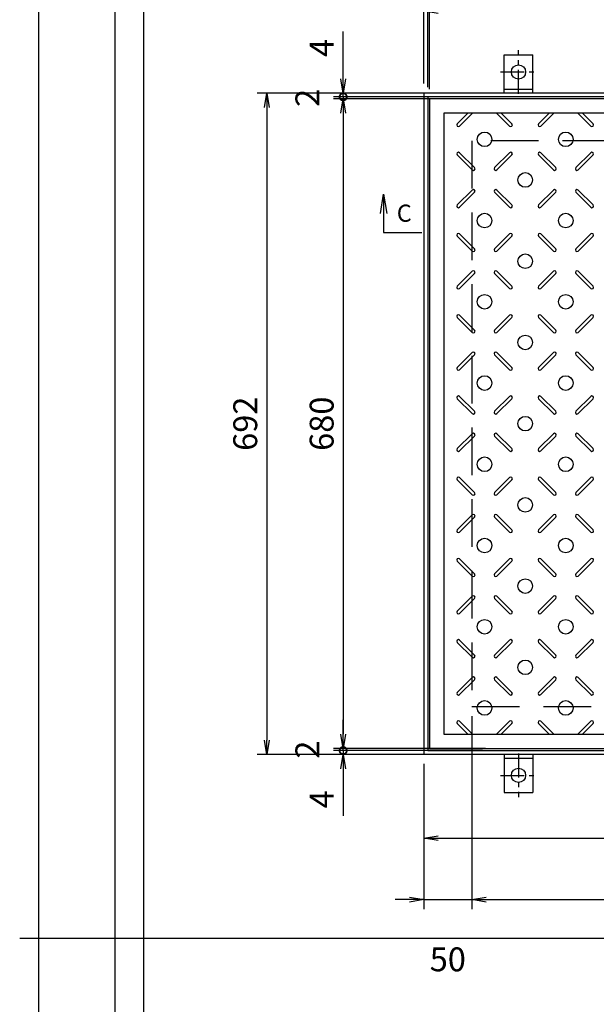
# Model space of a CAD drawing. Extents: x -30904 to -25654, y -95903 to -92350.
# Drawn here: x -30904 to -30301, y -94347 to -93317 of the extents above; entities that cross this region are included whole.
import ezdxf

# ---------------------------------------------------------------- set-up
doc = ezdxf.new("R2010")
doc.units = 0
doc.header["$LTSCALE"] = 200
for name, pattern in [('CENTER', [2, 1.25, -0.25, 0.25, -0.25]), ('CENTER1', [10, 6.25, -1.25, 1.25, -1.25]), ('HIDDEN', [0.375, 0.25, -0.125])]:
    doc.linetypes.add(name, pattern=pattern)
doc.layers.get('0').update_dxf_attribs({"linetype": 'CONTINUOUS'})
doc.layers.get('DEFPOINTS').update_dxf_attribs({"color": 253, "linetype": 'CONTINUOUS'})
for name, color, linetype in [('CENTER', 1, 'CENTER'), ('sunpou', 1, 'CONTINUOUS'), ('図面枠等', 7, 'CONTINUOUS'), ('枠', 4, 'CONTINUOUS'), ('模様', 3, 'CONTINUOUS'), ('蓋', 6, 'CONTINUOUS')]:
    doc.layers.add(name, color=color, linetype=linetype)
doc.styles.get("Standard").update_dxf_attribs({"font": 'ROMANS.SHX', "width": 0.8, "bigfont": 'extfont.shx'})
doc.dimstyles.new('S1-10', dxfattribs={"dimscale": 10, "dimtxt": 2.5, "dimasz": 1.5, "dimexe": 1, "dimexo": 1, "dimgap": 1, "dimtad": 3, "dimdec": 1, "dimdsep": 46, "dimtxsty": 'STANDARD', "dimblk": 'OPEN', "dimcen": 0.09, "dimclrd": 1, "dimclre": 1, "dimclrt": 7, "dimadec": 0, "dimazin": 2, "dimtfac": 1, "dimtdec": 1, "dimtmove": 2, "dimatfit": 1, "dimldrblk": 'OPEN', "dimfxl": 1, "dimtolj": 1, "dimtzin": 0, "dimlwd": -1, "dimlwe": -1, "dimarcsym": 0})

# ---------------------------------------------------------------- blocks, each defined once
blk = doc.blocks.new('_OPEN')
at = {"color": 0, "linetype": 'ByBlock'}
for p, q in [((-1, 0.167), (0, 0)), ((0, 0), (-1, -0.167)), ((0, 0), (-1, 0))]:
    blk.add_line(p, q, dxfattribs=at)
blk = doc.blocks.new('*D130')
at = {"layer": 'DEFPOINTS', "color": 0, "transparency": 16777216}
for p in [(-29935, -93241.7), (-30475, -93399.7), (-29935, -93399.7)]:
    blk.add_point(p, dxfattribs=at)
at = {"layer": 'sunpou', "color": 1, "transparency": 16777216}
for p, q in [((-30475, -93389.7), (-30475, -93231.7)), ((-29935, -93389.7), (-29935, -93231.7)), ((-30460, -93241.7), (-29950, -93241.7))]:
    blk.add_line(p, q, dxfattribs=at)
at = {"layer": 'sunpou', "color": 1, "transparency": 16777216, "xscale": 15, "yscale": 15, "zscale": 15, "rotation": 180}
blk.add_blockref('_OPEN', (-30475, -93241.7), dxfattribs=at)
at = {"layer": 'sunpou', "color": 1, "transparency": 16777216, "xscale": 15, "yscale": 15, "zscale": 15}
blk.add_blockref('_OPEN', (-29935, -93241.7), dxfattribs=at)
at = {"layer": 'sunpou', "color": 7, "transparency": 16777216, "insert": (-30205, -93219.2), "char_height": 25, "attachment_point": 5}
blk.add_mtext('\\A1;540', dxfattribs=at)
blk = doc.blocks.new('*D131')
at = {"layer": 'DEFPOINTS', "color": 0, "transparency": 16777216}
for p in [(-30413.5, -93393.7), (-30645.5, -94085.7), (-30413.5, -94085.7)]:
    blk.add_point(p, dxfattribs=at)
at = {"layer": 'sunpou', "color": 1, "transparency": 16777216}
for p, q in [((-30423.5, -93393.7), (-30655.5, -93393.7)), ((-30645.5, -93408.7), (-30645.5, -94070.7)), ((-30423.5, -94085.7), (-30655.5, -94085.7))]:
    blk.add_line(p, q, dxfattribs=at)
at = {"layer": 'sunpou', "color": 1, "transparency": 16777216, "xscale": 15, "yscale": 15, "zscale": 15}
for p, rotation in [((-30645.5, -93393.7), 90), ((-30645.5, -94085.7), 270)]:
    blk.add_blockref('_OPEN', p, dxfattribs=dict(at, rotation=rotation))
at = {"layer": 'sunpou', "color": 7, "transparency": 16777216, "insert": (-30668, -93739.7), "char_height": 25, "attachment_point": 5, "rotation": 90}
blk.add_mtext('\\A1;692', dxfattribs=at)
blk = doc.blocks.new('*D132')
at = {"layer": 'DEFPOINTS', "color": 0, "transparency": 16777216}
for p in [(-30406.5, -93399.7), (-30565.5, -94079.7), (-30406.5, -94079.7)]:
    blk.add_point(p, dxfattribs=at)
at = {"layer": 'sunpou', "color": 1, "transparency": 16777216}
for p, q in [((-30416.5, -93399.7), (-30575.5, -93399.7)), ((-30565.5, -93414.7), (-30565.5, -94064.7)), ((-30416.5, -94079.7), (-30575.5, -94079.7))]:
    blk.add_line(p, q, dxfattribs=at)
at = {"layer": 'sunpou', "color": 1, "transparency": 16777216, "xscale": 15, "yscale": 15, "zscale": 15}
for p, rotation in [((-30565.5, -93399.7), 90), ((-30565.5, -94079.7), 270)]:
    blk.add_blockref('_OPEN', p, dxfattribs=dict(at, rotation=rotation))
at = {"layer": 'sunpou', "color": 7, "transparency": 16777216, "insert": (-30588, -93739.7), "char_height": 25, "attachment_point": 5, "rotation": 90}
blk.add_mtext('\\A1;680', dxfattribs=at)
blk = doc.blocks.new('*D133')
at = {"layer": 'DEFPOINTS', "color": 0, "transparency": 16777216}
for p in [(-30413.5, -93393.7), (-30565.5, -93397.7), (-30409.5, -93397.7)]:
    blk.add_point(p, dxfattribs=at)
at = {"layer": 'sunpou', "color": 1, "transparency": 16777216}
for p, q in [((-30565.5, -93378.7), (-30565.5, -93329.4)), ((-30423.5, -93393.7), (-30575.5, -93393.7)), ((-30565.5, -93397.7), (-30565.5, -93393.7)), ((-30419.5, -93397.7), (-30575.5, -93397.7)), ((-30565.5, -93397.7), (-30565.5, -93427.7))]:
    blk.add_line(p, q, dxfattribs=at)
at = {"layer": 'sunpou', "color": 1, "transparency": 16777216, "xscale": 15, "yscale": 15, "zscale": 15, "rotation": 270}
blk.add_blockref('_OPEN', (-30565.5, -93393.7), dxfattribs=at)
at = {"layer": 'sunpou', "color": 7, "transparency": 16777216, "insert": (-30588, -93346.5), "char_height": 25, "attachment_point": 5, "rotation": 90}
blk.add_mtext('\\A1;4', dxfattribs=at)
blk = doc.blocks.new('_None')
blk = doc.blocks.new('_DotSmall')
at = {"layer": 'sunpou', "color": 0, "const_width": 0.5}
blk.add_lwpolyline([(-0.0625, 0, 1), (0.0625, 0, 1)], format="xyb", close=True, dxfattribs=at)
blk = doc.blocks.new('*D134')
at = {"layer": 'DEFPOINTS', "color": 0, "transparency": 16777216}
for p in [(-30565.5, -93399.7), (-30409.5, -93397.7), (-30406.5, -93399.7)]:
    blk.add_point(p, dxfattribs=at)
at = {"layer": 'sunpou', "color": 1, "transparency": 16777216}
for p, q in [((-30565.5, -93397.7), (-30565.5, -93382.7)), ((-30419.5, -93397.7), (-30575.5, -93397.7)), ((-30416.5, -93399.7), (-30575.5, -93399.7)), ((-30565.5, -93397.7), (-30565.5, -93399.7)), ((-30565.5, -93414.7), (-30565.5, -93429.7))]:
    blk.add_line(p, q, dxfattribs=at)
at = {"layer": 'sunpou', "color": 1, "transparency": 16777216, "xscale": 15, "yscale": 15, "zscale": 15}
for name, p, rotation in [('_DotSmall', (-30565.5, -93397.7), 270), ('_OPEN', (-30565.5, -93399.7), 90)]:
    blk.add_blockref(name, p, dxfattribs=dict(at, rotation=rotation))
at = {"layer": 'sunpou', "color": 7, "transparency": 16777216, "insert": (-30603, -93398.7), "char_height": 25, "attachment_point": 5, "rotation": 90}
blk.add_mtext('\\A1;2', dxfattribs=at)
blk = doc.blocks.new('*D113')
at = {"layer": 'DEFPOINTS', "color": 0, "transparency": 16777216}
for p in [(-30565.5, -94079.7), (-30409.5, -94081.7), (-30406.5, -94079.7)]:
    blk.add_point(p, dxfattribs=at)
at = {"layer": 'sunpou', "color": 1, "transparency": 16777216}
for p, q in [((-30565.5, -94064.7), (-30565.5, -94049.7)), ((-30416.5, -94079.7), (-30575.5, -94079.7)), ((-30419.5, -94081.7), (-30575.5, -94081.7)), ((-30565.5, -94081.7), (-30565.5, -94079.7)), ((-30565.5, -94081.7), (-30565.5, -94096.7))]:
    blk.add_line(p, q, dxfattribs=at)
at = {"layer": 'sunpou', "color": 1, "transparency": 16777216, "xscale": 15, "yscale": 15, "zscale": 15}
for name, p, rotation in [('_OPEN', (-30565.5, -94079.7), 270), ('_DotSmall', (-30565.5, -94081.7), 90)]:
    blk.add_blockref(name, p, dxfattribs=dict(at, rotation=rotation))
at = {"layer": 'sunpou', "color": 7, "transparency": 16777216, "insert": (-30603, -94080.7), "char_height": 25, "attachment_point": 5, "rotation": 90}
blk.add_mtext('\\A1;2', dxfattribs=at)
blk = doc.blocks.new('*D114')
at = {"layer": 'DEFPOINTS', "color": 0, "transparency": 16777216}
for p in [(-30565.5, -94081.7), (-30413.5, -94085.7), (-30409.5, -94081.7)]:
    blk.add_point(p, dxfattribs=at)
at = {"layer": 'sunpou', "color": 1, "transparency": 16777216}
for p, q in [((-30565.5, -94081.7), (-30565.5, -94051.7)), ((-30419.5, -94081.7), (-30575.5, -94081.7)), ((-30423.5, -94085.7), (-30575.5, -94085.7)), ((-30565.5, -94081.7), (-30565.5, -94085.7)), ((-30565.5, -94100.7), (-30565.5, -94149.9))]:
    blk.add_line(p, q, dxfattribs=at)
at = {"layer": 'sunpou', "color": 1, "transparency": 16777216, "xscale": 15, "yscale": 15, "zscale": 15, "rotation": 90}
blk.add_blockref('_OPEN', (-30565.5, -94085.7), dxfattribs=at)
at = {"layer": 'sunpou', "color": 7, "transparency": 16777216, "insert": (-30588, -94132.8), "char_height": 25, "attachment_point": 5, "rotation": 90}
blk.add_mtext('\\A1;4', dxfattribs=at)
blk = doc.blocks.new('*D81')
at = {"layer": 'DEFPOINTS', "color": 0, "transparency": 16777216}
for p in [(-30431, -94035.7), (-30481, -94085.7), (-30431, -94237.7)]:
    blk.add_point(p, dxfattribs=at)
at = {"layer": 'sunpou', "color": 1, "transparency": 16777216}
for p, q in [((-30431, -94045.7), (-30431, -94247.7)), ((-30481, -94095.7), (-30481, -94247.7)), ((-30496, -94237.7), (-30511, -94237.7)), ((-30481, -94237.7), (-30431, -94237.7)), ((-30416, -94237.7), (-30401, -94237.7))]:
    blk.add_line(p, q, dxfattribs=at)
at = {"layer": 'sunpou', "color": 1, "transparency": 16777216, "xscale": 15, "yscale": 15, "zscale": 15}
blk.add_blockref('_OPEN', (-30481, -94237.7), dxfattribs=at)
at = {"layer": 'sunpou', "color": 1, "transparency": 16777216, "xscale": 15, "yscale": 15, "zscale": 15, "rotation": 180}
blk.add_blockref('_OPEN', (-30431, -94237.7), dxfattribs=at)
at = {"layer": 'sunpou', "color": 7, "transparency": 16777216, "insert": (-30456, -94300.2), "char_height": 25, "attachment_point": 5}
blk.add_mtext('\\A1;50', dxfattribs=at)
blk = doc.blocks.new('*D83')
at = {"layer": 'DEFPOINTS', "color": 0, "transparency": 16777216}
for p in [(-30431, -94035.7), (-27811, -94035.7), (-27811, -94237.7)]:
    blk.add_point(p, dxfattribs=at)
at = {"layer": 'sunpou', "color": 1, "transparency": 16777216}
for p, q in [((-30431, -94045.7), (-30431, -94247.7)), ((-27811, -94045.7), (-27811, -94247.7)), ((-30416, -94237.7), (-27826, -94237.7))]:
    blk.add_line(p, q, dxfattribs=at)
at = {"layer": 'sunpou', "color": 1, "transparency": 16777216, "xscale": 15, "yscale": 15, "zscale": 15, "rotation": 180}
blk.add_blockref('_OPEN', (-30431, -94237.7), dxfattribs=at)
at = {"layer": 'sunpou', "color": 1, "transparency": 16777216, "xscale": 15, "yscale": 15, "zscale": 15}
blk.add_blockref('_OPEN', (-27811, -94237.7), dxfattribs=at)
at = {"layer": 'sunpou', "color": 7, "transparency": 16777216, "insert": (-29121, -94215.2), "char_height": 25, "attachment_point": 5}
blk.add_mtext('\\A1;2620', dxfattribs=at)
blk = doc.blocks.new('*D84')
at = {"layer": 'DEFPOINTS', "color": 0, "transparency": 16777216}
for p in [(-27761, -93182.2), (-30481, -93393.7), (-27761, -93393.7)]:
    blk.add_point(p, dxfattribs=at)
at = {"layer": 'sunpou', "color": 1, "transparency": 16777216}
for p, q in [((-30481, -93383.7), (-30481, -93172.2)), ((-27761, -93383.7), (-27761, -93172.2)), ((-30466, -93182.2), (-27776, -93182.2))]:
    blk.add_line(p, q, dxfattribs=at)
at = {"layer": 'sunpou', "color": 1, "transparency": 16777216, "xscale": 15, "yscale": 15, "zscale": 15, "rotation": 180}
blk.add_blockref('_OPEN', (-30481, -93182.2), dxfattribs=at)
at = {"layer": 'sunpou', "color": 1, "transparency": 16777216, "xscale": 15, "yscale": 15, "zscale": 15}
blk.add_blockref('_OPEN', (-27761, -93182.2), dxfattribs=at)
at = {"layer": 'sunpou', "color": 7, "transparency": 16777216, "insert": (-29121, -93159.7), "char_height": 25, "attachment_point": 5}
blk.add_mtext('\\A1;2720', dxfattribs=at)
blk = doc.blocks.new('*D85')
at = {"layer": 'DEFPOINTS', "color": 0, "transparency": 16777216}
for p in [(-30477, -93241.7), (-30481, -93393.7), (-30477, -93397.7)]:
    blk.add_point(p, dxfattribs=at)
at = {"layer": 'sunpou', "color": 1, "transparency": 16777216}
for p, q in [((-30481, -93383.7), (-30481, -93231.7)), ((-30477, -93387.7), (-30477, -93231.7)), ((-30496, -93241.7), (-30511, -93241.7)), ((-30481, -93241.7), (-30477, -93241.7)), ((-30462, -93241.7), (-30447, -93241.7))]:
    blk.add_line(p, q, dxfattribs=at)
at = {"layer": 'sunpou', "color": 1, "transparency": 16777216, "xscale": 15, "yscale": 15, "zscale": 15}
blk.add_blockref('_OPEN', (-30481, -93241.7), dxfattribs=at)
at = {"layer": 'sunpou', "color": 1, "transparency": 16777216, "xscale": 15, "yscale": 15, "zscale": 15, "rotation": 180}
blk.add_blockref('_OPEN', (-30477, -93241.7), dxfattribs=at)
at = {"layer": 'sunpou', "color": 7, "transparency": 16777216, "insert": (-30496.2, -93223), "char_height": 25, "attachment_point": 5}
blk.add_mtext('\\A1;4', dxfattribs=at)
blk = doc.blocks.new('*D100')
at = {"layer": 'DEFPOINTS', "color": 0, "transparency": 16777216}
for p in [(-30481, -94085.7), (-29231, -94085.7), (-29231, -94173.3)]:
    blk.add_point(p, dxfattribs=at)
at = {"layer": 'sunpou', "color": 1, "transparency": 16777216}
for p, q in [((-30481, -94095.7), (-30481, -94183.3)), ((-29231, -94095.7), (-29231, -94183.3)), ((-30466, -94173.3), (-29246, -94173.3))]:
    blk.add_line(p, q, dxfattribs=at)
at = {"layer": 'sunpou', "color": 1, "transparency": 16777216, "xscale": 15, "yscale": 15, "zscale": 15, "rotation": 180}
blk.add_blockref('_OPEN', (-30481, -94173.3), dxfattribs=at)
at = {"layer": 'sunpou', "color": 1, "transparency": 16777216, "xscale": 15, "yscale": 15, "zscale": 15}
blk.add_blockref('_OPEN', (-29231, -94173.3), dxfattribs=at)
at = {"layer": 'sunpou', "color": 7, "transparency": 16777216, "insert": (-29856, -94150.8), "char_height": 25, "attachment_point": 5}
blk.add_mtext('\\A1;切断位置1250', dxfattribs=at)
blk = doc.blocks.new('*D93')
at = {"layer": 'DEFPOINTS', "color": 0, "transparency": 16777216}
for p in [(-30205, -93308.1), (-30481, -93393.7), (-30205, -93401.1)]:
    blk.add_point(p, dxfattribs=at)
at = {"layer": 'sunpou', "color": 1, "transparency": 16777216}
for p, q in [((-30481, -93383.7), (-30481, -93298.1)), ((-30205, -93391.1), (-30205, -93298.1)), ((-30466, -93308.1), (-30220, -93308.1))]:
    blk.add_line(p, q, dxfattribs=at)
at = {"layer": 'sunpou', "color": 1, "transparency": 16777216, "xscale": 15, "yscale": 15, "zscale": 15, "rotation": 180}
blk.add_blockref('_OPEN', (-30481, -93308.1), dxfattribs=at)
at = {"layer": 'sunpou', "color": 1, "transparency": 16777216, "xscale": 15, "yscale": 15, "zscale": 15}
blk.add_blockref('_OPEN', (-30205, -93308.1), dxfattribs=at)
at = {"layer": 'sunpou', "color": 7, "transparency": 16777216, "insert": (-30343, -93285.6), "char_height": 25, "attachment_point": 5}
blk.add_mtext('\\A1;276', dxfattribs=at)

msp = doc.modelspace()

# ---------------------------------------------------------------- linework, layer by layer
at = {"layer": 'CENTER', "linetype": 'CENTER1', "ltscale": 0.02}
for p, q in [((-30381.99, -93394.41), (-30381.99, -93348.91)), ((-30400.93, -93371.66), (-30363.05, -93371.66)), ((-30381.99, -94084.91), (-30381.99, -94130.41)), ((-30400.93, -94107.66), (-30363.05, -94107.66))]:
    msp.add_line(p, q, dxfattribs=at)
at = {"layer": 'DEFPOINTS', "lineweight": -2}
msp.add_line((-30904.1, -94277.87), (-26501.02, -94277.87), dxfattribs=at)
msp.add_lwpolyline([(-30884.1, -92783.16), (-26852.67, -92783.16), (-26852.67, -95772.59), (-30884.1, -95772.59)], close=True, dxfattribs=at)
at = {"layer": 'sunpou', "color": 4}
for points in [[(-30480.99, -94085.66), (-27760.99, -94085.66), (-27760.99, -93393.66), (-30480.99, -93393.66)], [(-30476.99, -94081.66), (-27764.99, -94081.66), (-27764.99, -93397.66), (-30476.99, -93397.66)]]:
    msp.add_lwpolyline(points, close=True, dxfattribs=at)
at = {"layer": 'sunpou', "color": 4, "linetype": 'HIDDEN'}
msp.add_lwpolyline([(-30430.99, -94035.66), (-27810.99, -94035.66), (-27810.99, -93443.66), (-30430.99, -93443.66)], close=True, dxfattribs=at)
at = {"layer": '図面枠等', "color": 41, "linetype": 'Continuous', "lineweight": -3}
for points in [[(-30804.1, -92863.16), (-26932.67, -92863.16), (-26932.67, -95692.59), (-30804.1, -95692.59)], [(-30774.1, -92893.16), (-26962.67, -92893.16), (-26962.67, -95662.59), (-30774.1, -95662.59)]]:
    msp.add_lwpolyline(points, close=True, dxfattribs=at)
at = {"layer": '枠', "linetype": 'Continuous'}
for p, q in [((-30396.99, -93353.66), (-30366.99, -93353.66)), ((-30396.99, -93393.66), (-30396.99, -93353.66)), ((-30366.99, -93393.66), (-30366.99, -93353.66)), ((-30396.99, -93389.66), (-30366.99, -93389.66)), ((-30396.99, -94085.66), (-30396.99, -94125.66)), ((-30366.99, -94085.66), (-30366.99, -94125.66)), ((-30396.99, -94089.66), (-30366.99, -94089.66)), ((-30396.99, -94125.66), (-30366.99, -94125.66))]:
    msp.add_line(p, q, dxfattribs=at)
for centre in [(-30381.99, -93371.66), (-30381.99, -94107.66)]:
    msp.add_circle(centre, 7.5, dxfattribs=at)
at = {"layer": '模様', "color": 3}
for p, q in [((-30446.04, -93425.81), (-30434.9, -93414.66)), ((-30443.64, -93428.21), (-30430.09, -93414.66)), ((-30391.35, -93428.21), (-30404.9, -93414.66)), ((-30388.94, -93425.81), (-30400.09, -93414.66)), ((-30361.04, -93425.81), (-30349.9, -93414.66)), ((-30358.64, -93428.21), (-30345.09, -93414.66)), ((-30306.35, -93428.21), (-30319.9, -93414.66)), ((-30303.94, -93425.81), (-30315.09, -93414.66)), ((-30446.04, -93458.51), (-30430.41, -93474.14)), ((-30443.64, -93456.11), (-30428.01, -93471.74)), ((-30391.35, -93456.11), (-30406.97, -93471.74)), ((-30388.94, -93458.51), (-30404.57, -93474.14)), ((-30361.04, -93458.51), (-30345.41, -93474.14)), ((-30358.64, -93456.11), (-30343.01, -93471.74)), ((-30306.35, -93456.11), (-30321.97, -93471.74)), ((-30303.94, -93458.51), (-30319.57, -93474.14)), ((-30446.04, -93510.81), (-30430.41, -93495.18)), ((-30443.64, -93513.21), (-30428.01, -93497.58)), ((-30391.35, -93513.21), (-30406.97, -93497.58)), ((-30388.94, -93510.81), (-30404.57, -93495.18)), ((-30361.04, -93510.81), (-30345.41, -93495.18)), ((-30358.64, -93513.21), (-30343.01, -93497.58)), ((-30306.35, -93513.21), (-30321.97, -93497.58)), ((-30303.94, -93510.81), (-30319.57, -93495.18)), ((-30446.04, -93543.51), (-30430.41, -93559.14)), ((-30443.64, -93541.11), (-30428.01, -93556.74)), ((-30391.35, -93541.11), (-30406.97, -93556.74)), ((-30388.94, -93543.51), (-30404.57, -93559.14)), ((-30361.04, -93543.51), (-30345.41, -93559.14)), ((-30358.64, -93541.11), (-30343.01, -93556.74)), ((-30306.35, -93541.11), (-30321.97, -93556.74)), ((-30303.94, -93543.51), (-30319.57, -93559.14)), ((-30446.04, -93595.81), (-30430.41, -93580.18)), ((-30388.94, -93595.81), (-30404.57, -93580.18)), ((-30361.04, -93595.81), (-30345.41, -93580.18)), ((-30303.94, -93595.81), (-30319.57, -93580.18)), ((-30443.64, -93598.21), (-30428.01, -93582.58)), ((-30391.35, -93598.21), (-30406.97, -93582.58)), ((-30358.64, -93598.21), (-30343.01, -93582.58)), ((-30306.35, -93598.21), (-30321.97, -93582.58)), ((-30446.04, -93628.51), (-30430.41, -93644.14)), ((-30443.64, -93626.11), (-30428.01, -93641.74)), ((-30391.35, -93626.11), (-30406.97, -93641.74)), ((-30388.94, -93628.51), (-30404.57, -93644.14)), ((-30361.04, -93628.51), (-30345.41, -93644.14)), ((-30358.64, -93626.11), (-30343.01, -93641.74)), ((-30306.35, -93626.11), (-30321.97, -93641.74)), ((-30303.94, -93628.51), (-30319.57, -93644.14)), ((-30446.04, -93680.81), (-30430.41, -93665.18)), ((-30443.64, -93683.21), (-30428.01, -93667.58)), ((-30391.35, -93683.21), (-30406.97, -93667.58)), ((-30388.94, -93680.81), (-30404.57, -93665.18)), ((-30361.04, -93680.81), (-30345.41, -93665.18)), ((-30358.64, -93683.21), (-30343.01, -93667.58)), ((-30306.35, -93683.21), (-30321.97, -93667.58)), ((-30303.94, -93680.81), (-30319.57, -93665.18)), ((-30446.04, -93713.51), (-30430.41, -93729.14)), ((-30443.64, -93711.11), (-30428.01, -93726.74)), ((-30391.35, -93711.11), (-30406.97, -93726.74)), ((-30388.94, -93713.51), (-30404.57, -93729.14)), ((-30361.04, -93713.51), (-30345.41, -93729.14)), ((-30358.64, -93711.11), (-30343.01, -93726.74)), ((-30306.35, -93711.11), (-30321.97, -93726.74)), ((-30303.94, -93713.51), (-30319.57, -93729.14)), ((-30446.04, -93765.81), (-30430.41, -93750.18)), ((-30443.64, -93768.21), (-30428.01, -93752.58)), ((-30391.35, -93768.21), (-30406.97, -93752.58)), ((-30388.94, -93765.81), (-30404.57, -93750.18)), ((-30361.04, -93765.81), (-30345.41, -93750.18)), ((-30358.64, -93768.21), (-30343.01, -93752.58)), ((-30306.35, -93768.21), (-30321.97, -93752.58)), ((-30303.94, -93765.81), (-30319.57, -93750.18)), ((-30446.04, -93798.51), (-30430.41, -93814.14)), ((-30443.64, -93796.11), (-30428.01, -93811.74)), ((-30391.35, -93796.11), (-30406.97, -93811.74)), ((-30388.94, -93798.51), (-30404.57, -93814.14)), ((-30361.04, -93798.51), (-30345.41, -93814.14)), ((-30358.64, -93796.11), (-30343.01, -93811.74)), ((-30306.35, -93796.11), (-30321.97, -93811.74)), ((-30303.94, -93798.51), (-30319.57, -93814.14)), ((-30446.04, -93850.81), (-30430.41, -93835.18)), ((-30443.64, -93853.21), (-30428.01, -93837.58)), ((-30391.35, -93853.21), (-30406.97, -93837.58)), ((-30388.94, -93850.81), (-30404.57, -93835.18)), ((-30361.04, -93850.81), (-30345.41, -93835.18)), ((-30358.64, -93853.21), (-30343.01, -93837.58)), ((-30306.35, -93853.21), (-30321.97, -93837.58)), ((-30303.94, -93850.81), (-30319.57, -93835.18)), ((-30446.04, -93883.51), (-30430.41, -93899.14)), ((-30443.64, -93881.11), (-30428.01, -93896.74)), ((-30391.35, -93881.11), (-30406.97, -93896.74)), ((-30388.94, -93883.51), (-30404.57, -93899.14)), ((-30361.04, -93883.51), (-30345.41, -93899.14)), ((-30358.64, -93881.11), (-30343.01, -93896.74)), ((-30306.35, -93881.11), (-30321.97, -93896.74)), ((-30303.94, -93883.51), (-30319.57, -93899.14)), ((-30446.04, -93935.81), (-30430.41, -93920.18)), ((-30388.94, -93935.81), (-30404.57, -93920.18)), ((-30361.04, -93935.81), (-30345.41, -93920.18)), ((-30303.94, -93935.81), (-30319.57, -93920.18)), ((-30443.64, -93938.21), (-30428.01, -93922.58)), ((-30391.35, -93938.21), (-30406.97, -93922.58)), ((-30358.64, -93938.21), (-30343.01, -93922.58)), ((-30306.35, -93938.21), (-30321.97, -93922.58)), ((-30446.04, -93968.51), (-30430.41, -93984.14)), ((-30443.64, -93966.11), (-30428.01, -93981.74)), ((-30391.35, -93966.11), (-30406.97, -93981.74)), ((-30388.94, -93968.51), (-30404.57, -93984.14)), ((-30361.04, -93968.51), (-30345.41, -93984.14)), ((-30358.64, -93966.11), (-30343.01, -93981.74)), ((-30306.35, -93966.11), (-30321.97, -93981.74)), ((-30303.94, -93968.51), (-30319.57, -93984.14)), ((-30446.04, -94020.81), (-30430.41, -94005.18)), ((-30443.64, -94023.21), (-30428.01, -94007.58)), ((-30391.35, -94023.21), (-30406.97, -94007.58)), ((-30388.94, -94020.81), (-30404.57, -94005.18)), ((-30361.04, -94020.81), (-30345.41, -94005.18)), ((-30358.64, -94023.21), (-30343.01, -94007.58)), ((-30306.35, -94023.21), (-30321.97, -94007.58)), ((-30303.94, -94020.81), (-30319.57, -94005.18)), ((-30446.04, -94053.51), (-30434.9, -94064.66)), ((-30443.64, -94051.11), (-30430.09, -94064.66)), ((-30391.35, -94051.11), (-30404.9, -94064.66)), ((-30388.94, -94053.51), (-30400.09, -94064.66)), ((-30361.04, -94053.51), (-30349.9, -94064.66)), ((-30358.64, -94051.11), (-30345.09, -94064.66)), ((-30306.35, -94051.11), (-30319.9, -94064.66)), ((-30303.94, -94053.51), (-30315.09, -94064.66))]:
    msp.add_line(p, q, dxfattribs=at)
for centre in [(-30417.49, -93442.16), (-30332.49, -93442.16), (-30374.99, -93484.66), (-30417.49, -93527.16), (-30332.49, -93527.16), (-30374.99, -93569.66), (-30417.49, -93612.16), (-30332.49, -93612.16), (-30374.99, -93654.66), (-30417.49, -93697.16), (-30332.49, -93697.16), (-30374.99, -93739.66), (-30417.49, -93782.16), (-30332.49, -93782.16), (-30374.99, -93824.66), (-30417.49, -93867.16), (-30332.49, -93867.16), (-30374.99, -93909.66), (-30417.49, -93952.16), (-30332.49, -93952.16), (-30374.99, -93994.66), (-30417.49, -94037.16), (-30332.49, -94037.16)]:
    msp.add_circle(centre, 7.65, dxfattribs=at)
for centre, start, end in [((-30444.84, -93427.01), 135, 315), ((-30390.14, -93427.01), 225, 45), ((-30359.84, -93427.01), 135, 315), ((-30305.14, -93427.01), 225, 45), ((-30444.84, -93457.31), 45, 225), ((-30390.14, -93457.31), 315, 135), ((-30359.84, -93457.31), 45, 225), ((-30305.14, -93457.31), 315, 135), ((-30429.21, -93472.94), 225, 45), ((-30405.77, -93472.94), 135, 315), ((-30344.21, -93472.94), 225, 45), ((-30320.77, -93472.94), 135, 315), ((-30429.21, -93496.38), 315, 135), ((-30405.77, -93496.38), 45, 225), ((-30344.21, -93496.38), 315, 135), ((-30320.77, -93496.38), 45, 225), ((-30444.84, -93512.01), 135, 315), ((-30390.14, -93512.01), 225, 45), ((-30359.84, -93512.01), 135, 315), ((-30305.14, -93512.01), 225, 45), ((-30444.84, -93542.31), 45, 225), ((-30390.14, -93542.31), 315, 135), ((-30359.84, -93542.31), 45, 225), ((-30305.14, -93542.31), 315, 135), ((-30429.21, -93557.94), 225, 45), ((-30405.77, -93557.94), 135, 315), ((-30344.21, -93557.94), 225, 45), ((-30320.77, -93557.94), 135, 315), ((-30429.21, -93581.38), 315, 135), ((-30405.77, -93581.38), 45, 225), ((-30344.21, -93581.38), 315, 135), ((-30320.77, -93581.38), 45, 225), ((-30444.84, -93597.01), 135, 315), ((-30390.14, -93597.01), 225, 45), ((-30359.84, -93597.01), 135, 315), ((-30305.14, -93597.01), 225, 45), ((-30444.84, -93627.31), 45, 225), ((-30390.14, -93627.31), 315, 135), ((-30359.84, -93627.31), 45, 225), ((-30305.14, -93627.31), 315, 135), ((-30429.21, -93642.94), 225, 45), ((-30405.77, -93642.94), 135, 315), ((-30344.21, -93642.94), 225, 45), ((-30320.77, -93642.94), 135, 315), ((-30429.21, -93666.38), 315, 135), ((-30405.77, -93666.38), 45, 225), ((-30344.21, -93666.38), 315, 135), ((-30320.77, -93666.38), 45, 225), ((-30444.84, -93682.01), 135, 315), ((-30390.14, -93682.01), 225, 45), ((-30359.84, -93682.01), 135, 315), ((-30305.14, -93682.01), 225, 45), ((-30444.84, -93712.31), 45, 225), ((-30390.14, -93712.31), 315, 135), ((-30359.84, -93712.31), 45, 225), ((-30305.14, -93712.31), 315, 135), ((-30429.21, -93727.94), 225, 45), ((-30405.77, -93727.94), 135, 315), ((-30344.21, -93727.94), 225, 45), ((-30320.77, -93727.94), 135, 315), ((-30429.21, -93751.38), 315, 135), ((-30405.77, -93751.38), 45, 225), ((-30344.21, -93751.38), 315, 135), ((-30320.77, -93751.38), 45, 225), ((-30444.84, -93767.01), 135, 315), ((-30390.14, -93767.01), 225, 45), ((-30359.84, -93767.01), 135, 315), ((-30305.14, -93767.01), 225, 45), ((-30444.84, -93797.31), 45, 225), ((-30390.14, -93797.31), 315, 135), ((-30359.84, -93797.31), 45, 225), ((-30305.14, -93797.31), 315, 135), ((-30429.21, -93812.94), 225, 45), ((-30405.77, -93812.94), 135, 315), ((-30344.21, -93812.94), 225, 45), ((-30320.77, -93812.94), 135, 315), ((-30429.21, -93836.38), 315, 135), ((-30405.77, -93836.38), 45, 225), ((-30344.21, -93836.38), 315, 135), ((-30320.77, -93836.38), 45, 225), ((-30444.84, -93852.01), 135, 315), ((-30390.14, -93852.01), 225, 45), ((-30359.84, -93852.01), 135, 315), ((-30305.14, -93852.01), 225, 45), ((-30444.84, -93882.31), 45, 225), ((-30390.14, -93882.31), 315, 135), ((-30359.84, -93882.31), 45, 225), ((-30305.14, -93882.31), 315, 135), ((-30429.21, -93897.94), 225, 45), ((-30405.77, -93897.94), 135, 315), ((-30344.21, -93897.94), 225, 45), ((-30320.77, -93897.94), 135, 315), ((-30429.21, -93921.38), 315, 135), ((-30405.77, -93921.38), 45, 225), ((-30344.21, -93921.38), 315, 135), ((-30320.77, -93921.38), 45, 225), ((-30444.84, -93937.01), 135, 315), ((-30390.14, -93937.01), 225, 45), ((-30359.84, -93937.01), 135, 315), ((-30305.14, -93937.01), 225, 45), ((-30444.84, -93967.31), 45, 225), ((-30390.14, -93967.31), 315, 135), ((-30359.84, -93967.31), 45, 225), ((-30305.14, -93967.31), 315, 135), ((-30429.21, -93982.94), 225, 45), ((-30405.77, -93982.94), 135, 315), ((-30344.21, -93982.94), 225, 45), ((-30320.77, -93982.94), 135, 315), ((-30429.21, -94006.38), 315, 135), ((-30405.77, -94006.38), 45, 225), ((-30344.21, -94006.38), 315, 135), ((-30320.77, -94006.38), 45, 225), ((-30444.84, -94022.01), 135, 315), ((-30390.14, -94022.01), 225, 45), ((-30359.84, -94022.01), 135, 315), ((-30305.14, -94022.01), 225, 45), ((-30444.84, -94052.31), 45, 225), ((-30390.14, -94052.31), 315, 135), ((-30359.84, -94052.31), 45, 225), ((-30305.14, -94052.31), 315, 135)]:
    msp.add_arc(centre, 1.7, start, end, dxfattribs=at)
at = {"layer": '蓋'}
for p, q in [((-30474.99, -93399.66), (-30474.99, -94079.66)), ((-29934.99, -93399.66), (-30474.99, -93399.66)), ((-30459.99, -93414.66), (-30459.99, -94064.66)), ((-30220.99, -93414.66), (-30459.99, -93414.66)), ((-30459.99, -94064.66), (-30220.99, -94064.66)), ((-30474.99, -94079.66), (-29934.99, -94079.66))]:
    msp.add_line(p, q, dxfattribs=at)

# ---------------------------------------------------------------- texts
at = {"layer": 'sunpou', "color": 7, "insert": (-30501.57, -93521.75), "char_height": 18, "attachment_point": 5}
msp.add_mtext('C', dxfattribs=at)

# ---------------------------------------------------------------- dimensions: what is measured, and where the dimension line sits
at = {"layer": 'sunpou', "color": 4}
for base, p1, p2, picture, middle in [((-27760.99, -93182.21), (-30480.99, -93393.66), (-27760.99, -93393.66), '*D84', (-29120.99, -93159.71)), ((-30430.99, -94237.66), (-30480.99, -94085.66), (-30430.99, -94035.66), '*D81', (-30455.99, -94300.16)), ((-27810.99, -94237.66), (-30430.99, -94035.66), (-27810.99, -94035.66), '*D83', (-29120.99, -94215.16))]:
    dim = msp.add_linear_dim(base=base, p1=p1, p2=p2, dimstyle='S1-10', dxfattribs=at)
    dim.commit()
    dim.dimension.update_dxf_attribs({"geometry": picture, "text_midpoint": middle})
dim = msp.add_linear_dim(base=(-30476.99, -93241.66), p1=(-30480.99, -93393.66), p2=(-30476.99, -93397.66), dimstyle='S1-10', dxfattribs=at)
dim.commit()
dim.dimension.update_dxf_attribs({"geometry": '*D85', "text_midpoint": (-30496.22, -93223.03), "dimtype": 160})
at = {"layer": 'sunpou'}
for base, p1, p2, picture, middle in [((-29934.99, -93241.66), (-30474.99, -93399.66), (-29934.99, -93399.66), '*D130', (-30204.99, -93219.16)), ((-30204.99, -93308.11), (-30480.99, -93393.66), (-30204.99, -93401.05), '*D93', (-30342.99, -93285.61))]:
    dim = msp.add_linear_dim(base=base, p1=p1, p2=p2, dimstyle='S1-10', dxfattribs=at)
    dim.commit()
    dim.dimension.update_dxf_attribs({"geometry": picture, "text_midpoint": middle})
for base, p1, p2, angle, picture, middle in [((-30565.53, -93397.66), (-30413.53, -93393.66), (-30409.53, -93397.66), 90, '*D133', (-30565.53, -93346.52)), ((-30565.53, -94081.66), (-30413.53, -94085.66), (-30409.53, -94081.66), 270, '*D114', (-30565.53, -94132.8))]:
    dim = msp.add_linear_dim(base=base, p1=p1, p2=p2, angle=angle, dimstyle='S1-10', override={"dimblk1": 'OPEN', "dimblk2": 'None', "dimsah": 1, "dimtmove": 0}, dxfattribs=at)
    dim.commit()
    dim.dimension.update_dxf_attribs({"geometry": picture, "text_midpoint": middle, "dimtype": 160})
for base, p1, p2, angle, picture, middle in [((-30565.53, -93399.66), (-30409.53, -93397.66), (-30406.53, -93399.66), 90, '*D134', (-30603.03, -93398.66)), ((-30565.53, -94079.66), (-30409.53, -94081.66), (-30406.53, -94079.66), 270, '*D113', (-30603.03, -94080.66))]:
    dim = msp.add_linear_dim(base=base, p1=p1, p2=p2, angle=angle, dimstyle='S1-10', override={"dimblk1": 'DotSmall', "dimblk2": 'OPEN', "dimsah": 1}, dxfattribs=at)
    dim.commit()
    dim.dimension.update_dxf_attribs({"geometry": picture, "text_midpoint": middle})
for base, p1, p2, picture, middle in [((-30645.53, -94085.66), (-30413.53, -93393.66), (-30413.53, -94085.66), '*D131', (-30668.03, -93739.66)), ((-30565.53, -94079.66), (-30406.53, -93399.66), (-30406.53, -94079.66), '*D132', (-30588.03, -93739.66))]:
    dim = msp.add_linear_dim(base=base, p1=p1, p2=p2, angle=90, dimstyle='S1-10', dxfattribs=at)
    dim.commit()
    dim.dimension.update_dxf_attribs({"geometry": picture, "text_midpoint": middle})
at = {"layer": 'sunpou', "color": 4}
dim = msp.add_linear_dim(base=(-29230.99, -94173.32), p1=(-30480.99, -94085.66), p2=(-29230.99, -94085.66), text='切断位置<>', dimstyle='S1-10', dxfattribs=at)
dim.commit()
dim.dimension.update_dxf_attribs({"geometry": '*D100', "text_midpoint": (-29855.99, -94150.82)})

# ---------------------------------------------------------------- leaders
at = {"layer": 'sunpou'}
msp.add_leader([(-30523.14, -93499.66), (-30523.14, -93539.66), (-30483.14, -93539.66)], dimstyle='S1-10', override={"dimasz": 2, "dimgap": 1, "dimtad": 1}, dxfattribs=at)

doc.saveas('drawing.dxf')
